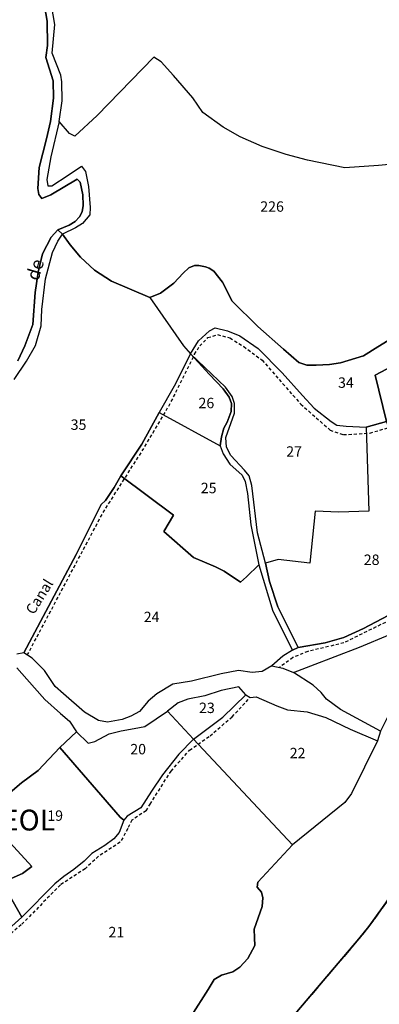
# Model space of a CAD drawing. Units: metres. Extents: x 1030506 to 1037194, y 6331828 to 6337036.
# Drawn here: x 1031325 to 1031394, y 6333821 to 6334011 of the extents above; entities that cross this region are included whole.
import ezdxf
from ezdxf.enums import TextEntityAlignment as Align

# ---------------------------------------------------------------- set-up
doc = ezdxf.new("R2010")
doc.units = ezdxf.units.M
doc.linetypes.add('TOPO1', pattern=[1, 0.6, -0.4])
doc.linetypes.add('TOPO2', pattern=[2.4, 2, -0.4])
for name, color, linetype in [('ig_cad_detail_lineaire', 252, 'TOPO1'), ('ig_cad_divers_texte', 8, 'CONTINUOUS'), ('ig_cad_hydro', 140, 'CONTINUOUS'), ('ig_cad_lieudit', 7, 'ByLayer'), ('ig_cad_lieudit_texte', 210, 'CONTINUOUS'), ('ig_cad_nom_voie', 8, 'CONTINUOUS'), ('ig_cad_parcel', 3, 'CONTINUOUS'), ('ig_cad_parcel_num', 3, 'CONTINUOUS'), ('ig_cad_section', 20, 'TOPO2')]:
    doc.layers.add(name, color=color, linetype=linetype)
doc.styles.add('Times New Roman', font='times.ttf')

msp = doc.modelspace()

# ---------------------------------------------------------------- linework, layer by layer
at = {"layer": 'ig_cad_detail_lineaire'}
for points in [[(1031326.67, 6333888.53), (1031341.23, 6333915.9), (1031349.28, 6333928.58), (1031354.34, 6333937.2), (1031358.82, 6333946.29), (1031359.79, 6333947.89), (1031361.38, 6333949.48), (1031363.18, 6333950.05), (1031365.61, 6333949.42), (1031368.25, 6333947.77), (1031371.76, 6333945.17), (1031379.2, 6333936.73), (1031384.83, 6333931.74), (1031387.4, 6333930.85), (1031392.46, 6333931.14), (1031396.2, 6333932.26)], [(1031395.46, 6333894.82), (1031387.48, 6333890.87), (1031380.55, 6333889.23), (1031377.69, 6333888.04), (1031375.13, 6333886.19)], [(1031349.51, 6333858.66), (1031350.25, 6333859.89), (1031354.29, 6333866.27), (1031357.84, 6333870.27), (1031361.77, 6333873.03), (1031366, 6333876.66), (1031369.46, 6333880.38)], [(1031349.51, 6333858.66), (1031346.77, 6333856.84), (1031345.97, 6333855.22), (1031344.53, 6333852.6), (1031340.36, 6333849.91), (1031337.8, 6333847.52), (1031333.03, 6333844.42), (1031325.5, 6333836.73), (1031319.21, 6333831.41), (1031313.29, 6333827.41)]]:
    msp.add_lwpolyline(points, dxfattribs=at)
at = {"layer": 'ig_cad_hydro'}
for points in [[(1031310.53, 6333740.21), (1031390.38, 6333834.05), (1031392.31, 6333836.45), (1031478.69, 6333956.49)], [(1031478.69, 6333956.49), (1031392.31, 6333836.45), (1031390.38, 6333834.05), (1031310.53, 6333740.21)], [(1031394.54, 6333873.9), (1031393.92, 6333872.08), (1031388.92, 6333861.95), (1031387.7, 6333860.22), (1031377.61, 6333852.08), (1031370.96, 6333844.93), (1031370.86, 6333844), (1031371.64, 6333843.05), (1031371.92, 6333841.91), (1031371.82, 6333840.3), (1031370.23, 6333835.9), (1031370.32, 6333834.23), (1031370.37, 6333832.78), (1031369.02, 6333830.27), (1031367.5, 6333828.62), (1031366.18, 6333827.7), (1031363.96, 6333827.06), (1031362.6, 6333826.23), (1031361.42, 6333824.31), (1031358.14, 6333819.24)]]:
    msp.add_lwpolyline(points, dxfattribs=at)
msp.add_lwpolyline([(1031358.03, 6333946.35), (1031361.65, 6333942.39), (1031364.3, 6333939.63), (1031365.44, 6333938.05), (1031365.92, 6333936.85), (1031365.84, 6333935.32), (1031365.08, 6333933.26), (1031364.45, 6333932.12), (1031363.96, 6333930.41), (1031363.71, 6333928.68), (1031364.33, 6333927.16), (1031365.6, 6333925.16), (1031367.95, 6333923.09), (1031368.55, 6333921.89), (1031369, 6333919.56), (1031369.6, 6333913.54), (1031371.14, 6333905.86), (1031373.86, 6333896.99), (1031377.61, 6333889.46), (1031378.71, 6333889.96), (1031374.81, 6333897.81), (1031373.18, 6333902.68), (1031372.42, 6333906.17), (1031370.92, 6333912.03), (1031369.79, 6333921.11), (1031369.3, 6333922.93), (1031368.41, 6333924.02), (1031365.79, 6333926.86), (1031364.93, 6333928.46), (1031364.84, 6333930.33), (1031366.47, 6333934.96), (1031366.5, 6333936.85), (1031366.02, 6333938.17), (1031364.72, 6333939.98)], close=True, dxfattribs=at)
at = {"layer": 'ig_cad_lieudit'}
for points in [[(1031559.1, 6334052.42), (1031535.25, 6334003.85), (1031524.65, 6333985.46), (1031522.16, 6333982.76), (1031505.79, 6333972.83), (1031489.94, 6333964.31), (1031478.69, 6333956.49), (1031392.31, 6333836.45), (1031390.38, 6333834.05), (1031310.53, 6333740.21), (1031194.64, 6333707.93), (1031199.92, 6333688.59), (1031200.62, 6333679.17), (1031200.57, 6333677.51), (1031200.57, 6333676.97), (1031188.62, 6333662.72)], [(1031324.84, 6333945.02), (1031326.19, 6333947.92), (1031327.75, 6333952.03), (1031328.2, 6333958.16), (1031328.75, 6333962.02), (1031329.62, 6333965.58), (1031331.26, 6333968.76), (1031332.56, 6333970.17), (1031334.72, 6333971.09), (1031335.86, 6333971.8), (1031336.71, 6333972.68), (1031337.24, 6333973.64), (1031337.43, 6333974.85), (1031337.34, 6333976.91), (1031336.82, 6333979.32), (1031336.27, 6333979.91), (1031331.19, 6333976.92), (1031329.46, 6333976.22), (1031328.91, 6333976.94), (1031328.67, 6333978.08), (1031328.92, 6333982.12), (1031330.38, 6333987.63), (1031331.15, 6333991), (1031331.68, 6333995.42), (1031331.61, 6333998.76), (1031330.25, 6334003.24), (1031330.57, 6334005.53), (1031330.51, 6334010.21), (1031329.65, 6334015.1)], [(1031329.65, 6334015.1), (1031330.51, 6334010.21), (1031330.57, 6334005.53), (1031330.25, 6334003.24), (1031331.61, 6333998.76), (1031331.68, 6333995.42), (1031331.15, 6333991), (1031330.38, 6333987.63), (1031328.92, 6333982.12), (1031328.67, 6333978.08), (1031328.91, 6333976.94), (1031329.46, 6333976.22), (1031331.19, 6333976.92), (1031336.27, 6333979.91), (1031336.82, 6333979.32), (1031337.34, 6333976.91), (1031337.43, 6333974.85), (1031337.24, 6333973.64), (1031336.71, 6333972.68), (1031335.86, 6333971.8), (1031334.72, 6333971.09), (1031332.56, 6333970.17), (1031333.44, 6333969.32), (1031334.88, 6333967.27), (1031336.9, 6333964.92), (1031339.6, 6333962.46), (1031342.84, 6333960.3), (1031350.24, 6333957.18), (1031352.25, 6333958.03), (1031354.82, 6333959.94), (1031356.59, 6333961.88), (1031357.73, 6333962.86), (1031358.76, 6333963.33), (1031359.64, 6333963.33), (1031360.93, 6333963.08), (1031361.6, 6333962.84), (1031362.48, 6333962.21), (1031364.18, 6333960.1), (1031366.04, 6333956.46), (1031370.94, 6333951.62), (1031375.88, 6333947.27), (1031378.83, 6333944.72), (1031380.38, 6333944.21), (1031382.15, 6333944.18), (1031384.7, 6333944.33), (1031386.85, 6333944.65), (1031391.26, 6333945.98), (1031394, 6333947.71), (1031397.69, 6333949.94)], [(1031397.69, 6333949.94), (1031394, 6333947.71), (1031391.26, 6333945.98), (1031386.85, 6333944.65), (1031384.7, 6333944.33), (1031382.15, 6333944.18), (1031380.38, 6333944.21), (1031378.83, 6333944.72), (1031375.88, 6333947.27), (1031370.94, 6333951.62), (1031366.04, 6333956.46), (1031364.18, 6333960.1), (1031362.48, 6333962.21), (1031361.6, 6333962.84), (1031360.93, 6333963.08), (1031359.64, 6333963.33), (1031358.76, 6333963.33), (1031357.73, 6333962.86), (1031356.59, 6333961.88), (1031354.82, 6333959.94), (1031352.25, 6333958.03), (1031350.24, 6333957.18), (1031342.84, 6333960.3), (1031339.6, 6333962.46), (1031336.9, 6333964.92), (1031334.88, 6333967.27), (1031333.44, 6333969.32), (1031332.56, 6333970.17), (1031331.26, 6333968.76), (1031329.62, 6333965.58), (1031328.75, 6333962.02), (1031328.2, 6333958.16), (1031327.75, 6333952.03), (1031326.19, 6333947.92), (1031324.84, 6333945.02)], [(1031160.01, 6333710.62), (1031188.2, 6333710.16), (1031194.64, 6333707.93), (1031310.53, 6333740.21), (1031390.38, 6333834.05), (1031392.31, 6333836.45), (1031478.69, 6333956.49)]]:
    msp.add_lwpolyline(points, dxfattribs=at)
at = {"layer": 'ig_cad_parcel'}
for points in [[(1031324.84, 6333945.02), (1031326.19, 6333947.92), (1031327.75, 6333952.03), (1031328.2, 6333958.16), (1031328.75, 6333962.02), (1031329.62, 6333965.58), (1031331.26, 6333968.76), (1031332.56, 6333970.17), (1031334.72, 6333971.09), (1031335.86, 6333971.8), (1031336.71, 6333972.68), (1031337.24, 6333973.64), (1031337.43, 6333974.85), (1031337.34, 6333976.91), (1031336.82, 6333979.32), (1031336.27, 6333979.91), (1031331.19, 6333976.92), (1031329.46, 6333976.22), (1031328.91, 6333976.94), (1031328.67, 6333978.08), (1031328.92, 6333982.12), (1031330.38, 6333987.63), (1031331.15, 6333991), (1031331.68, 6333995.42), (1031331.61, 6333998.76), (1031330.25, 6334003.24), (1031330.57, 6334005.53), (1031330.51, 6334010.21), (1031329.65, 6334015.1)], [(1031400.28, 6333983.13), (1031394.17, 6333982.55), (1031387.67, 6333982.09), (1031380.49, 6333983.55), (1031376.37, 6333984.62), (1031371.81, 6333986.16), (1031367.56, 6333988.05), (1031364.31, 6333989.87), (1031360.41, 6333992.73), (1031358.48, 6333995.54), (1031354.74, 6333999.82), (1031352.41, 6334002.43), (1031351, 6334003.29), (1031340.08, 6333992.14), (1031335.82, 6333988.14), (1031334.79, 6333988.65), (1031332.82, 6333990.95), (1031333.4, 6333994.96), (1031333.29, 6333998.56), (1031333.1, 6333999.88), (1031331.46, 6334004.08), (1031331.96, 6334009.58), (1031330.99, 6334015.25)], [(1031400.28, 6333983.13), (1031394.17, 6333982.55), (1031387.67, 6333982.09), (1031380.49, 6333983.55), (1031376.37, 6333984.62), (1031371.81, 6333986.16), (1031367.56, 6333988.05), (1031364.31, 6333989.87), (1031360.41, 6333992.73), (1031358.48, 6333995.54), (1031354.74, 6333999.82), (1031352.41, 6334002.43), (1031351, 6334003.29), (1031340.08, 6333992.14), (1031335.82, 6333988.14), (1031334.79, 6333988.65), (1031332.82, 6333990.95), (1031331.18, 6333984.18), (1031330.43, 6333979.82), (1031330.64, 6333978.64), (1031331.41, 6333978.64), (1031334.55, 6333980.66), (1031337.07, 6333982.39), (1031337.82, 6333981.39), (1031338.44, 6333978.5), (1031338.74, 6333974.48), (1031338.66, 6333973.04), (1031337.3, 6333971.41), (1031335.94, 6333970.56), (1031333.44, 6333969.32), (1031334.88, 6333967.27), (1031336.9, 6333964.92), (1031339.6, 6333962.46), (1031342.84, 6333960.3), (1031350.24, 6333957.18), (1031352.25, 6333958.03), (1031354.82, 6333959.94), (1031356.59, 6333961.88), (1031357.73, 6333962.86), (1031358.76, 6333963.33), (1031359.64, 6333963.33), (1031360.93, 6333963.08), (1031361.6, 6333962.84), (1031362.48, 6333962.21), (1031364.18, 6333960.1), (1031366.04, 6333956.46), (1031370.94, 6333951.62), (1031375.88, 6333947.27), (1031378.83, 6333944.72), (1031380.38, 6333944.21), (1031382.15, 6333944.18), (1031384.7, 6333944.33), (1031386.85, 6333944.65), (1031391.26, 6333945.98), (1031394, 6333947.71), (1031397.69, 6333949.94)], [(1031324.13, 6333941.47), (1031326.53, 6333944.94), (1031328.26, 6333947.98), (1031329.36, 6333951.73), (1031329.45, 6333954.89), (1031330.14, 6333960.77), (1031331.52, 6333965.82), (1031332.56, 6333967.97), (1031333.44, 6333969.32), (1031334.88, 6333967.27), (1031336.9, 6333964.92), (1031339.6, 6333962.46), (1031342.84, 6333960.3), (1031350.24, 6333957.18), (1031356.68, 6333947.9), (1031358.03, 6333946.35), (1031354.9, 6333940.17), (1031352.02, 6333935.1), (1031348.65, 6333929.02), (1031344.66, 6333922.93), (1031343.34, 6333920.7), (1031341.71, 6333918.24), (1031340.87, 6333917.47), (1031336.03, 6333907.84), (1031326.03, 6333888.97), (1031324.64, 6333888.68)], [(1031397.69, 6333949.94), (1031394, 6333947.71), (1031391.26, 6333945.98), (1031386.85, 6333944.65), (1031384.7, 6333944.33), (1031382.15, 6333944.18), (1031380.38, 6333944.21), (1031378.83, 6333944.72), (1031375.88, 6333947.27), (1031370.94, 6333951.62), (1031366.04, 6333956.46), (1031364.18, 6333960.1), (1031362.48, 6333962.21), (1031361.6, 6333962.84), (1031360.93, 6333963.08), (1031359.64, 6333963.33), (1031358.76, 6333963.33), (1031357.73, 6333962.86), (1031356.59, 6333961.88), (1031354.82, 6333959.94), (1031352.25, 6333958.03), (1031350.24, 6333957.18), (1031356.68, 6333947.9), (1031358.03, 6333946.35), (1031359.54, 6333948.88), (1031361.66, 6333950.77), (1031362.79, 6333951.34), (1031365.12, 6333950.77), (1031367.48, 6333949.8), (1031371, 6333947.41), (1031375.62, 6333942.69), (1031379.54, 6333938.39), (1031381.79, 6333935.95), (1031385.02, 6333933.38), (1031386.16, 6333932.69), (1031387.94, 6333932.46), (1031391.75, 6333932.31), (1031395.68, 6333933.39), (1031393.49, 6333942.26), (1031397.97, 6333944.66)], [(1031397.97, 6333944.66), (1031393.49, 6333942.26), (1031395.68, 6333933.39)], [(1031324.63, 6333886.07), (1031326.61, 6333883.91), (1031330.05, 6333880.01), (1031333.05, 6333877.32), (1031334.75, 6333875.86), (1031336.15, 6333873.81), (1031332.94, 6333870.81), (1031328.79, 6333866.35), (1031325.53, 6333864.04), (1031323.85, 6333862.53)], [(1031358.14, 6333819.24), (1031361.42, 6333824.31), (1031362.6, 6333826.23), (1031363.96, 6333827.06), (1031366.18, 6333827.7), (1031367.5, 6333828.62), (1031369.02, 6333830.27), (1031370.37, 6333832.78), (1031370.32, 6333834.23), (1031370.23, 6333835.9), (1031371.82, 6333840.3), (1031371.92, 6333841.91), (1031371.64, 6333843.05), (1031370.86, 6333844), (1031370.96, 6333844.93), (1031377.61, 6333852.08), (1031358.62, 6333872.42), (1031355.78, 6333869.53), (1031352.66, 6333865.54), (1031350.53, 6333862.43), (1031348.51, 6333859.22), (1031345.85, 6333857.59), (1031345.24, 6333856.84), (1031344.3, 6333854.5), (1031343.32, 6333853.29), (1031341.56, 6333851.98), (1031339.07, 6333850.44), (1031337.61, 6333848.98), (1031335.64, 6333847.36), (1031333.7, 6333846.06), (1031331.93, 6333844.6), (1031325.61, 6333838.2), (1031318.55, 6333831.92)], [(1031323.4, 6333852.48), (1031327.57, 6333847.95), (1031325.74, 6333846.58), (1031323.58, 6333845.64)], [(1031322.32, 6333844.08), (1031325.61, 6333838.2), (1031318.55, 6333831.92)]]:
    msp.add_lwpolyline(points, dxfattribs=at)
for points in [[(1031358.03, 6333946.35), (1031359.54, 6333948.88), (1031361.66, 6333950.77), (1031362.79, 6333951.34), (1031365.12, 6333950.77), (1031367.48, 6333949.8), (1031371, 6333947.41), (1031375.62, 6333942.69), (1031379.54, 6333938.39), (1031381.79, 6333935.95), (1031385.02, 6333933.38), (1031386.16, 6333932.69), (1031387.94, 6333932.46), (1031391.75, 6333932.31), (1031392.31, 6333916.16), (1031386.51, 6333915.95), (1031381.94, 6333916.17), (1031380.96, 6333906.18), (1031374.84, 6333906.88), (1031372.42, 6333906.17), (1031370.92, 6333912.03), (1031369.79, 6333921.11), (1031369.3, 6333922.93), (1031368.41, 6333924.02), (1031365.79, 6333926.86), (1031364.93, 6333928.46), (1031364.84, 6333930.33), (1031366.47, 6333934.96), (1031366.5, 6333936.85), (1031366.02, 6333938.17), (1031364.72, 6333939.98)], [(1031358.03, 6333946.35), (1031354.9, 6333940.17), (1031352.02, 6333935.1), (1031363.71, 6333928.68), (1031363.96, 6333930.41), (1031364.45, 6333932.12), (1031365.08, 6333933.26), (1031365.84, 6333935.32), (1031365.92, 6333936.85), (1031365.44, 6333938.05), (1031364.3, 6333939.63), (1031361.65, 6333942.39)], [(1031371.14, 6333905.86), (1031368.76, 6333903.58), (1031367.62, 6333902.56), (1031364.49, 6333904.64), (1031362.8, 6333905.46), (1031358.63, 6333907.29), (1031352.9, 6333912.23), (1031354.73, 6333915.41), (1031344.66, 6333922.93), (1031348.65, 6333929.02), (1031352.02, 6333935.1), (1031363.71, 6333928.68), (1031364.33, 6333927.16), (1031365.6, 6333925.16), (1031367.95, 6333923.09), (1031368.55, 6333921.89), (1031369, 6333919.56), (1031369.6, 6333913.54)], [(1031408.52, 6333902.82), (1031404.13, 6333913.65), (1031395.68, 6333933.39), (1031391.75, 6333932.31), (1031392.31, 6333916.16), (1031386.51, 6333915.95), (1031381.94, 6333916.17), (1031380.96, 6333906.18), (1031374.84, 6333906.88), (1031372.42, 6333906.17), (1031373.18, 6333902.68), (1031374.81, 6333897.81), (1031378.71, 6333889.96), (1031383.87, 6333890.9), (1031387.48, 6333891.92), (1031391.27, 6333893.67), (1031397.2, 6333896.75), (1031403.83, 6333900.63)], [(1031377.61, 6333889.46), (1031375.76, 6333888.32), (1031373.65, 6333886.5), (1031371.76, 6333885.36), (1031369.9, 6333885.16), (1031367.22, 6333885.58), (1031363.89, 6333884.95), (1031358.24, 6333883.54), (1031354.62, 6333882.97), (1031351.53, 6333881.07), (1031349.9, 6333879.71), (1031348.24, 6333877.72), (1031346.56, 6333876.8), (1031344.92, 6333876.14), (1031342.1, 6333875.64), (1031340.37, 6333876), (1031337.66, 6333877.59), (1031333.6, 6333881.1), (1031332.05, 6333882.48), (1031330, 6333885.56), (1031327.58, 6333887.93), (1031326.03, 6333888.97), (1031336.03, 6333907.84), (1031340.87, 6333917.47), (1031341.71, 6333918.24), (1031343.34, 6333920.7), (1031344.66, 6333922.93), (1031354.73, 6333915.41), (1031352.9, 6333912.23), (1031358.63, 6333907.29), (1031362.8, 6333905.46), (1031364.49, 6333904.64), (1031367.62, 6333902.56), (1031368.76, 6333903.58), (1031371.14, 6333905.86), (1031373.86, 6333896.99)], [(1031409.92, 6333900.02), (1031408.52, 6333902.82), (1031403.83, 6333900.63), (1031397.2, 6333896.75), (1031391.27, 6333893.67), (1031387.48, 6333891.92), (1031383.87, 6333890.9), (1031378.71, 6333889.96), (1031377.61, 6333889.46), (1031375.76, 6333888.32), (1031373.65, 6333886.5), (1031375.79, 6333886.05), (1031377.79, 6333885.16), (1031381.12, 6333886.46), (1031390.49, 6333890.06), (1031396.34, 6333892.49), (1031399.01, 6333893.93), (1031405.88, 6333897.91)], [(1031409.92, 6333900.02), (1031412.38, 6333894.15), (1031407.12, 6333890.3), (1031403.16, 6333887.49), (1031400.71, 6333885.5), (1031398.14, 6333881.07), (1031394.54, 6333873.9), (1031386.83, 6333878.1), (1031384.16, 6333880.05), (1031383.13, 6333881.38), (1031381.59, 6333882.76), (1031377.79, 6333885.16), (1031381.12, 6333886.46), (1031390.49, 6333890.06), (1031396.34, 6333892.49), (1031399.01, 6333893.93), (1031405.88, 6333897.91)], [(1031358.62, 6333872.42), (1031364.23, 6333876.59), (1031368.68, 6333880.9), (1031367.32, 6333882.41), (1031363.93, 6333881.76), (1031360.8, 6333880.7), (1031357.49, 6333880.08), (1031355.67, 6333879.35), (1031353.61, 6333877.78)], [(1031377.61, 6333852.08), (1031358.62, 6333872.42), (1031364.23, 6333876.59), (1031368.68, 6333880.9), (1031369.46, 6333880.38), (1031370.62, 6333880.49), (1031374.58, 6333878.79), (1031376.64, 6333878.02), (1031380.45, 6333877.65), (1031384.03, 6333876.57), (1031388.71, 6333874.34), (1031393.92, 6333872.08), (1031388.92, 6333861.95), (1031387.7, 6333860.22)], [(1031358.62, 6333872.42), (1031355.78, 6333869.53), (1031352.66, 6333865.54), (1031350.53, 6333862.43), (1031348.51, 6333859.22), (1031345.85, 6333857.59), (1031345.24, 6333856.84), (1031344.49, 6333857.42), (1031332.94, 6333870.81), (1031336.15, 6333873.81), (1031338.36, 6333871.64), (1031339.67, 6333871.92), (1031342.39, 6333873.44), (1031344.71, 6333873.99), (1031347.18, 6333874.43), (1031349.27, 6333874.85), (1031353.61, 6333877.78)], [(1031345.24, 6333856.84), (1031344.3, 6333854.5), (1031343.32, 6333853.29), (1031341.56, 6333851.98), (1031339.07, 6333850.44), (1031337.61, 6333848.98), (1031335.64, 6333847.36), (1031333.7, 6333846.06), (1031331.93, 6333844.6), (1031325.61, 6333838.2), (1031322.32, 6333844.08), (1031323.58, 6333845.64), (1031325.74, 6333846.58), (1031327.57, 6333847.95), (1031323.4, 6333852.48), (1031320.21, 6333855.55), (1031320.1, 6333856.56), (1031321.46, 6333859.28), (1031323.85, 6333862.53), (1031325.53, 6333864.04), (1031328.79, 6333866.35), (1031332.94, 6333870.81), (1031344.49, 6333857.42)]]:
    msp.add_lwpolyline(points, close=True, dxfattribs=at)
at = {"layer": 'ig_cad_section'}
for points in [[(1031160.01, 6333710.62), (1031188.2, 6333710.16), (1031194.64, 6333707.93), (1031310.53, 6333740.21), (1031390.38, 6333834.05), (1031392.31, 6333836.45), (1031478.69, 6333956.49), (1031489.94, 6333964.31), (1031505.79, 6333972.83), (1031522.16, 6333982.76), (1031524.65, 6333985.46), (1031535.25, 6334003.85), (1031559.1, 6334052.42)], [(1031160.01, 6333710.62), (1031188.2, 6333710.16), (1031194.64, 6333707.93), (1031310.53, 6333740.21), (1031390.38, 6333834.05), (1031392.31, 6333836.45), (1031478.69, 6333956.49), (1031489.94, 6333964.31), (1031505.79, 6333972.83), (1031522.16, 6333982.76), (1031524.65, 6333985.46), (1031535.25, 6334003.85), (1031559.1, 6334052.42)], [(1031559.1, 6334052.42), (1031535.25, 6334003.85), (1031524.65, 6333985.46), (1031522.16, 6333982.76), (1031505.79, 6333972.83), (1031489.94, 6333964.31), (1031478.69, 6333956.49), (1031392.31, 6333836.45), (1031390.38, 6333834.05), (1031310.53, 6333740.21), (1031194.64, 6333707.93), (1031188.2, 6333710.16), (1031160.01, 6333710.62)], [(1031559.1, 6334052.42), (1031535.25, 6334003.85), (1031524.65, 6333985.46), (1031522.16, 6333982.76), (1031505.79, 6333972.83), (1031489.94, 6333964.31), (1031478.69, 6333956.49), (1031392.31, 6333836.45), (1031390.38, 6333834.05), (1031310.53, 6333740.21), (1031194.64, 6333707.93), (1031188.2, 6333710.16), (1031160.01, 6333710.62)]]:
    msp.add_lwpolyline(points, dxfattribs=at)

# ---------------------------------------------------------------- texts
at = {"layer": 'ig_cad_divers_texte', "style": 'Times New Roman'}
msp.add_text('Canal', height=2, rotation=57.9, dxfattribs=at).set_placement((1031328.44, 6333895.83), align=Align.BOTTOM_LEFT)
at = {"layer": 'ig_cad_lieudit_texte', "style": 'Times New Roman'}
msp.add_text('SAINT-FERREOL', height=4, dxfattribs=at).set_placement((1031291.36, 6333853.61), align=Align.BOTTOM_LEFT)
at = {"layer": 'ig_cad_nom_voie', "style": 'Times New Roman'}
msp.add_text('de', height=2.5, rotation=73.5, dxfattribs=at).set_placement((1031329.55, 6333960.04), align=Align.BOTTOM_LEFT)
at = {"layer": 'ig_cad_parcel_num', "style": 'Times New Roman'}
for s, p in [('226', (1031371.42, 6333973.02)), ('34', (1031386.37, 6333939.22)), ('26', (1031359.56, 6333935.3)), ('35', (1031335, 6333931.15)), ('27', (1031376.41, 6333925.99)), ('25', (1031360, 6333918.99)), ('28', (1031391.31, 6333905.21)), ('24', (1031349.03, 6333894.23)), ('23', (1031359.66, 6333876.78)), ('20', (1031346.45, 6333868.85)), ('22', (1031377.08, 6333868.1)), ('19', (1031330.51, 6333856.09)), ('21', (1031342.27, 6333833.73))]:
    msp.add_text(s, height=2, dxfattribs=at).set_placement(p, align=Align.BOTTOM_LEFT)

doc.saveas('drawing.dxf')
